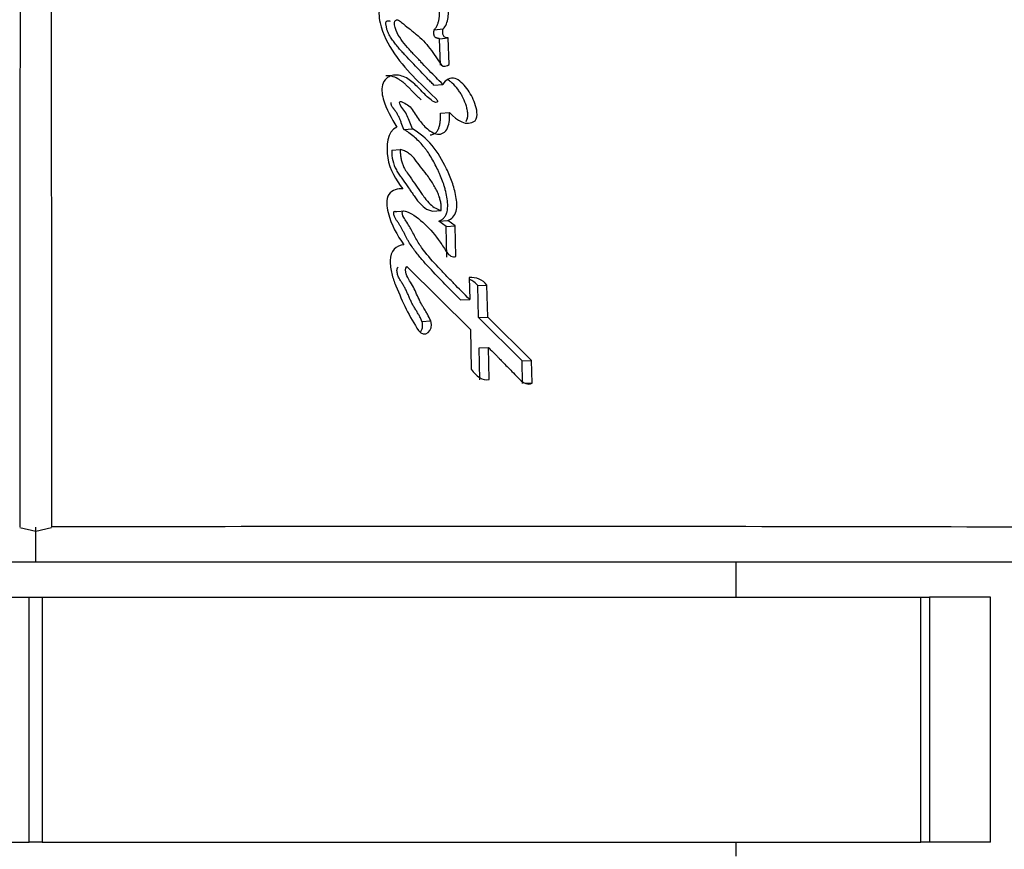
# Paper-space layout 'Layout1' of a CAD drawing. Units: millimetres. Extents: x 0 to 1072, y 0 to 1361.
# Drawn here: x 608 to 622, y 415 to 427 of the extents above; entities that cross this region are included whole.
import ezdxf
from ezdxf import colors
from ezdxf.entities.mleader import LeaderData, LeaderLine
from ezdxf.math import Vec2, Vec3

# ---------------------------------------------------------------- set-up
doc = ezdxf.new("R2010")
doc.units = ezdxf.units.MM
doc.layers.add('DV5_Défaut', color=7, linetype='Continuous')
doc.layers.add('Défaut', color=7, linetype='Continuous')

# ---------------------------------------------------------------- blocks, each defined once
blk = doc.blocks.new('_DOT')
at = {"color": 0}
blk.add_line((0, 0), (-1, 0), dxfattribs=at)
at = {"color": 0, "const_width": 0.333}
blk.add_lwpolyline([(-0.1665, 0, 1), (0.1665, 0, 1)], format="xyb", close=True, dxfattribs=at)
blk = doc.blocks.new('SE4')
at = {"layer": 'DV5_Défaut', "color": 7, "linetype": 'Continuous'}
for p, q in [((613.431, 426.67), (613.558, 426.681)), ((613.505, 426.542), (613.632, 426.553)), ((613.519, 426.166), (613.505, 426.542)), ((613.646, 426.176), (613.632, 426.553)), ((613.427, 425.879), (613.554, 425.889)), ((613.523, 425.478), (613.651, 425.488)), ((612.996, 425.247), (613.12, 425.257)), ((612.825, 424.949), (612.947, 424.959)), ((613.019, 424.081), (612.897, 424.072)), ((613.406, 424.08), (613.533, 424.089)), ((613.499, 423.936), (613.627, 423.945)), ((613.601, 423.859), (613.499, 423.936)), ((613.729, 423.868), (613.627, 423.945)), ((613.601, 423.859), (613.729, 423.868)), ((613.613, 423.422), (613.601, 423.859)), ((613.741, 423.43), (613.729, 423.868)), ((613.041, 423.287), (613.949, 422.391)), ((613.931, 423.131), (613.939, 422.818)), ((614.053, 423.016), (614.185, 423.023)), ((614.064, 422.559), (614.053, 423.016)), ((614.196, 422.566), (614.185, 423.023)), ((613.809, 422.811), (613.939, 422.818)), ((614.064, 422.559), (614.196, 422.566)), ((614.686, 421.942), (614.064, 422.559)), ((614.822, 421.947), (614.196, 422.566)), ((613.255, 422.505), (613.381, 422.511)), ((613.949, 422.391), (613.961, 421.822)), ((614.074, 422.126), (614.206, 422.132)), ((614.083, 421.669), (614.074, 422.126)), ((614.215, 421.675), (614.206, 422.132)), ((614.686, 421.942), (614.822, 421.947)), ((614.692, 421.62), (614.686, 421.942)), ((614.829, 421.625), (614.822, 421.947)), ((614.735, 421.622), (614.829, 421.625)), ((607.743, 419.066), (607.744, 419.567)), ((607.744, 419.506), (607.517, 419.556)), ((607.969, 419.556), (607.744, 419.506)), ((621.982, 419.066), (607.739, 419.066)), ((617.743, 418.566), (617.743, 419.066)), ((595.109, 418.566), (607.651, 418.566)), ((607.651, 415.066), (607.651, 418.566)), ((607.651, 418.566), (607.835, 418.566)), ((607.835, 418.566), (620.377, 418.566)), ((607.835, 418.566), (607.835, 415.066)), ((620.377, 415.066), (620.377, 418.566)), ((620.377, 418.566), (620.501, 418.566)), ((621.372, 418.566), (620.501, 418.566)), ((620.501, 418.566), (620.501, 415.066)), ((621.372, 415.066), (621.372, 418.566)), ((595.109, 415.066), (607.651, 415.066)), ((607.835, 415.066), (607.651, 415.066)), ((607.835, 415.066), (620.377, 415.066)), ((617.743, 414.866), (617.743, 415.066)), ((620.501, 415.066), (620.377, 415.066)), ((621.372, 415.066), (620.501, 415.066))]:
    blk.add_line(p, q, dxfattribs=at)
for centre, radius, start, end in [((5593.334, 419.339), 4985.82, 179.773295, 179.997354), ((-4392.579, 419.277), 5000.552, 0.003338, 0.226738), ((613.962, 422.851), 0.281, 37.7291, 96.3803), ((613.833, 422.848), 0.277, 37.3307, 69.0616), ((614.344, -2553.941), 2973.517, 89.845041, 90.122775)]:
    blk.add_arc(centre, radius, start, end, dxfattribs=at)
for points, degree, knots in [([(613.431, 426.67), (613.432, 426.671), (613.435, 426.674), (613.44, 426.678), (613.448, 426.688), (613.463, 426.708), (613.479, 426.742), (613.494, 426.786), (613.506, 426.849), (613.508, 426.914), (613.502, 426.979), (613.494, 427.027), (613.484, 427.074), (613.469, 427.137), (613.445, 427.213), (613.411, 427.301), (613.371, 427.385), (613.326, 427.465), (613.276, 427.541), (613.223, 427.613), (613.15, 427.704), (613.079, 427.777), (613.014, 427.831), (612.981, 427.856), (612.946, 427.88), (612.922, 427.894), (612.91, 427.901)], 3, [0, 0, 0, 0, 0.003983, 0.007953, 0.015832, 0.031505, 0.063142, 0.094599, 0.126237, 0.188973, 0.22057, 0.25194, 0.283222, 0.31452, 0.377327, 0.439698, 0.50176, 0.563971, 0.626534, 0.688756, 0.750675, 0.874264, 0.905415, 0.936817, 0.968409, 1, 1, 1, 1]), ([(613.558, 426.681), (613.598, 426.719), (613.62, 426.78), (613.638, 426.909), (613.633, 426.972), (613.596, 427.172), (613.554, 427.286), (613.38, 427.618), (613.223, 427.803), (613.032, 427.915)], 3, [0, 0, 0, 0, 0.125, 0.125, 0.25, 0.25, 0.5, 0.5, 1, 1, 1, 1]), ([(612.84, 427.133), (612.776, 427.127), (612.701, 427.09), (612.632, 426.952), (612.641, 426.855), (612.694, 426.603), (612.774, 426.462), (613.052, 426.053), (613.27, 425.873), (613.485, 425.657)], 3, [0, 0, 0, 0, 0.125, 0.125, 0.25, 0.25, 0.5, 0.5, 1, 1, 1, 1]), ([(613.427, 425.879), (613.411, 425.895), (613.379, 425.927), (613.314, 425.993), (613.235, 426.076), (613.139, 426.176), (613.068, 426.252), (613.02, 426.303), (612.988, 426.337), (612.949, 426.38), (612.903, 426.434), (612.866, 426.481), (612.838, 426.52), (612.817, 426.55), (612.798, 426.581), (612.78, 426.614), (612.768, 426.642), (612.759, 426.666), (612.754, 426.684), (612.75, 426.705), (612.746, 426.724), (612.743, 426.744), (612.741, 426.763), (612.743, 426.78), (612.75, 426.79), (612.757, 426.795), (612.764, 426.797), (612.774, 426.799), (612.787, 426.798), (612.797, 426.795), (612.802, 426.793)], 3, [0, 0, 0, 0, 0.057897, 0.115781, 0.231523, 0.347253, 0.462982, 0.491914, 0.520848, 0.578735, 0.636708, 0.694702, 0.723646, 0.752584, 0.781577, 0.810759, 0.839797, 0.851366, 0.868763, 0.883384, 0.898091, 0.912787, 0.927515, 0.942203, 0.949525, 0.956869, 0.964216, 0.971503, 0.986109, 1, 1, 1, 1]), ([(613.554, 425.889), (613.485, 425.958), (613.43, 426.014), (613.325, 426.123), (613.299, 426.15), (613.246, 426.206), (613.239, 426.214), (613.207, 426.247), (613.188, 426.267), (613.147, 426.311), (613.134, 426.324), (613.105, 426.355), (613.086, 426.376), (613.044, 426.423), (613.009, 426.465), (612.953, 426.539), (612.923, 426.583), (612.881, 426.669), (612.863, 426.732), (612.863, 426.797), (612.888, 426.814), (612.93, 426.805), (612.945, 426.793), (613.007, 426.741), (613.027, 426.725), (613.094, 426.672), (613.11, 426.659), (613.141, 426.635), (613.163, 426.616), (613.209, 426.578), (613.248, 426.541), (613.309, 426.478), (613.339, 426.442), (613.4, 426.362), (613.423, 426.329), (613.469, 426.263), (613.477, 426.251), (613.512, 426.199), (613.522, 426.183), (613.563, 426.133), (613.617, 426.15), (613.646, 426.176)], 3, [0, 0, 0, 0, 0.125, 0.125, 0.1875, 0.1875, 0.21875, 0.21875, 0.25, 0.25, 0.28125, 0.28125, 0.3125, 0.3125, 0.375, 0.375, 0.4375, 0.4375, 0.5, 0.5, 0.53125, 0.53125, 0.5625, 0.5625, 0.625, 0.625, 0.65625, 0.65625, 0.6875, 0.6875, 0.75, 0.75, 0.8125, 0.8125, 0.875, 0.875, 0.90625, 0.90625, 0.9375, 0.9375, 1, 1, 1, 1]), ([(613.505, 426.542), (613.502, 426.543), (613.496, 426.544), (613.486, 426.546), (613.477, 426.548), (613.468, 426.551), (613.458, 426.554), (613.449, 426.558), (613.442, 426.564), (613.438, 426.57), (613.432, 426.58), (613.429, 426.594), (613.428, 426.61), (613.427, 426.626), (613.427, 426.647), (613.43, 426.662), (613.431, 426.67)], 3, [0, 0, 0, 0, 0.062624, 0.125239, 0.187855, 0.250426, 0.313037, 0.375312, 0.43788, 0.46922, 0.500741, 0.625613, 0.688183, 0.750913, 0.875248, 1, 1, 1, 1]), ([(613.632, 426.553), (613.61, 426.558), (613.576, 426.556), (613.548, 426.615), (613.552, 426.651), (613.558, 426.681)], 3, [0, 0, 0, 0, 0.5, 0.5, 1, 1, 1, 1]), ([(613.485, 425.657), (613.47, 425.616), (613.436, 425.632), (613.379, 425.672), (613.357, 425.69), (613.305, 425.738), (613.287, 425.757), (613.232, 425.814), (613.208, 425.839), (613.168, 425.878), (613.138, 425.906), (613.09, 425.946), (613.061, 425.966), (612.979, 426.011), (612.912, 426.029), (612.793, 426.014), (612.731, 425.974), (612.672, 425.843), (612.683, 425.757), (612.748, 425.533), (612.826, 425.406), (612.896, 425.277)], 3, [0, 0, 0, 0, 0.0625, 0.0625, 0.125, 0.125, 0.1875, 0.1875, 0.25, 0.25, 0.3125, 0.3125, 0.375, 0.375, 0.5, 0.5, 0.625, 0.625, 0.75, 0.75, 1, 1, 1, 1]), ([(613.247, 425.668), (613.246, 425.669), (613.232, 425.68), (613.206, 425.704), (613.17, 425.739), (613.141, 425.769), (613.117, 425.793), (613.094, 425.818), (613.065, 425.848), (613.029, 425.883), (612.991, 425.916), (612.952, 425.946), (612.897, 425.98), (612.838, 426.004), (612.78, 426.013), (612.752, 426.013), (612.739, 426.012)], 3, [0, 0, 0, 0, 0.008077, 0.08481, 0.161639, 0.238612, 0.277135, 0.315658, 0.392628, 0.469411, 0.546022, 0.622692, 0.699945, 0.856246, 0.934491, 1, 1, 1, 1]), ([(614.017, 425.371), (614.063, 425.442), (614.039, 425.536), (613.985, 425.697), (613.944, 425.769), (613.849, 425.892), (613.792, 425.956), (613.666, 425.994), (613.592, 425.958), (613.554, 425.889)], 3, [0, 0, 0, 0, 0.25, 0.25, 0.5, 0.5, 0.75, 0.75, 1, 1, 1, 1]), ([(613.886, 425.361), (613.895, 425.379), (613.909, 425.406), (613.913, 425.449), (613.911, 425.482), (613.906, 425.514), (613.897, 425.556), (613.876, 425.628), (613.843, 425.704), (613.802, 425.773), (613.756, 425.838), (613.711, 425.888), (613.669, 425.924), (613.648, 425.941), (613.631, 425.952), (613.621, 425.957), (613.62, 425.957)], 3, [0, 0, 0, 0, 0.08637, 0.129609, 0.173067, 0.216359, 0.259806, 0.345991, 0.518295, 0.60404, 0.689511, 0.861522, 0.904645, 0.947838, 0.990765, 1, 1, 1, 1]), ([(612.996, 425.247), (612.985, 425.278), (612.968, 425.325), (612.944, 425.385), (612.925, 425.43), (612.903, 425.473), (612.883, 425.503), (612.869, 425.522), (612.862, 425.531), (612.854, 425.54), (612.847, 425.549), (612.84, 425.558), (612.831, 425.571), (612.823, 425.586), (612.818, 425.601), (612.816, 425.609), (612.815, 425.618), (612.814, 425.626), (612.816, 425.63)], 3, [0, 0, 0, 0, 0.226008, 0.338769, 0.451434, 0.56443, 0.67861, 0.707293, 0.736055, 0.764884, 0.793695, 0.822415, 0.851049, 0.908816, 0.939069, 0.954516, 0.969949, 1, 1, 1, 1]), ([(613.12, 425.257), (613.099, 425.316), (613.073, 425.386), (613.034, 425.467), (613.017, 425.498), (612.981, 425.547), (612.955, 425.571), (612.938, 425.615), (612.93, 425.646), (612.964, 425.645), (612.973, 425.637), (613.022, 425.615), (613.046, 425.605), (613.117, 425.544), (613.152, 425.479), (613.227, 425.364), (613.269, 425.312), (613.367, 425.226), (613.422, 425.185), (613.533, 425.172), (613.596, 425.202), (613.65, 425.338), (613.652, 425.412), (613.651, 425.488)], 3, [0, 0, 0, 0, 0.125, 0.125, 0.1875, 0.1875, 0.25, 0.25, 0.28125, 0.28125, 0.3125, 0.3125, 0.375, 0.375, 0.5, 0.5, 0.625, 0.625, 0.75, 0.75, 0.875, 0.875, 1, 1, 1, 1]), ([(613.372, 425.168), (613.372, 425.168), (613.38, 425.168), (613.394, 425.17), (613.415, 425.176), (613.435, 425.186), (613.454, 425.199), (613.471, 425.215), (613.485, 425.236), (613.499, 425.268), (613.511, 425.312), (613.519, 425.366), (613.523, 425.422), (613.523, 425.459), (613.523, 425.478)], 3, [0, 0, 0, 0, 0.001882, 0.068249, 0.134388, 0.20107, 0.267383, 0.334178, 0.400409, 0.467144, 0.600046, 0.73354, 0.866628, 1, 1, 1, 1]), ([(612.896, 425.277), (612.752, 425.22), (612.745, 425.006), (612.792, 424.674), (612.889, 424.522), (612.982, 424.398)], 3, [0, 0, 0, 0, 0.5, 0.5, 1, 1, 1, 1]), ([(613.499, 423.936), (613.512, 423.942), (613.538, 423.954), (613.566, 423.977), (613.586, 424.001), (613.602, 424.029), (613.622, 424.086), (613.627, 424.176), (613.615, 424.282), (613.595, 424.37), (613.575, 424.437), (613.554, 424.503), (613.53, 424.565), (613.503, 424.627), (613.474, 424.688), (613.436, 424.763), (613.388, 424.851), (613.344, 424.919), (613.305, 424.972), (613.265, 425.022), (613.212, 425.08), (613.144, 425.143), (613.084, 425.19), (613.034, 425.224), (613.009, 425.239), (612.996, 425.247)], 3, [0, 0, 0, 0, 0.031373, 0.062824, 0.078511, 0.094349, 0.125819, 0.188648, 0.251327, 0.314175, 0.349887, 0.376588, 0.438826, 0.470015, 0.501279, 0.563813, 0.626009, 0.688013, 0.719059, 0.750214, 0.812902, 0.875276, 0.937511, 0.968712, 1, 1, 1, 1]), ([(613.627, 423.945), (613.681, 423.965), (613.726, 424.009), (613.761, 424.149), (613.755, 424.214), (613.728, 424.366), (613.71, 424.428), (613.665, 424.558), (613.64, 424.617), (613.546, 424.811), (613.484, 424.92), (613.318, 425.117), (613.222, 425.195), (613.12, 425.257)], 3, [0, 0, 0, 0, 0.125, 0.125, 0.25, 0.25, 0.375, 0.375, 0.5, 0.5, 0.75, 0.75, 1, 1, 1, 1]), ([(612.825, 424.949), (612.821, 424.848), (612.844, 424.753), (612.903, 424.646), (612.914, 424.628), (612.941, 424.588), (612.95, 424.575), (613.001, 424.504), (613.015, 424.484), (613.054, 424.428), (613.056, 424.424), (613.074, 424.398), (613.08, 424.389), (613.094, 424.369), (613.113, 424.342), (613.135, 424.31), (613.153, 424.285), (613.174, 424.255), (613.192, 424.231), (613.23, 424.186), (613.265, 424.147), (613.329, 424.103), (613.37, 424.088), (613.406, 424.08)], 3, [0, 0, 0, 0, 0.25, 0.25, 0.3125, 0.3125, 0.375, 0.375, 0.5, 0.5, 0.53125, 0.53125, 0.5625, 0.5625, 0.625, 0.625, 0.6875, 0.6875, 0.75, 0.75, 0.875, 0.875, 1, 1, 1, 1]), ([(612.947, 424.959), (612.947, 424.939), (612.947, 424.9), (612.954, 424.841), (612.967, 424.784), (612.987, 424.729), (613.009, 424.682), (613.045, 424.63), (613.097, 424.554), (613.169, 424.45), (613.238, 424.35), (613.303, 424.256), (613.369, 424.18), (613.449, 424.116), (613.506, 424.098), (613.533, 424.089)], 3, [0, 0, 0, 0, 0.050067, 0.09919, 0.148318, 0.1984, 0.250333, 0.284421, 0.368049, 0.501266, 0.628984, 0.70079, 0.81167, 0.909742, 1, 1, 1, 1]), ([(613.533, 424.089), (613.533, 424.108), (613.534, 424.148), (613.526, 424.208), (613.51, 424.27), (613.487, 424.334), (613.456, 424.399), (613.418, 424.467), (613.373, 424.536), (613.312, 424.617), (613.237, 424.711), (613.17, 424.803), (613.113, 424.872), (613.063, 424.911), (613.008, 424.941), (612.968, 424.953), (612.947, 424.959)], 3, [0, 0, 0, 0, 0.048656, 0.099333, 0.153212, 0.211277, 0.274315, 0.342938, 0.417619, 0.498721, 0.623942, 0.750079, 0.810236, 0.870845, 0.933592, 1, 1, 1, 1]), ([(612.982, 424.398), (612.915, 424.403), (612.83, 424.382), (612.762, 424.286), (612.753, 424.242), (612.754, 424.143), (612.761, 424.105), (612.818, 423.875), (612.902, 423.742), (612.998, 423.597)], 3, [0, 0, 0, 0, 0.25, 0.25, 0.375, 0.375, 0.5, 0.5, 1, 1, 1, 1]), ([(613.809, 422.811), (613.734, 422.886), (613.585, 423.036), (613.418, 423.21), (613.309, 423.329), (613.254, 423.39), (613.202, 423.453), (613.151, 423.518), (613.102, 423.587), (613.064, 423.648), (613.036, 423.699), (613.019, 423.732), (613.006, 423.758), (612.992, 423.784), (612.975, 423.817), (612.954, 423.856), (612.932, 423.893), (612.914, 423.921), (612.902, 423.939), (612.893, 423.95), (612.883, 423.965), (612.872, 423.984), (612.862, 424.004), (612.855, 424.026), (612.853, 424.046), (612.853, 424.06), (612.855, 424.068), (612.859, 424.074), (612.867, 424.077), (612.876, 424.077), (612.886, 424.075), (612.892, 424.073), (612.895, 424.073)], 3, [0, 0, 0, 0, 0.20113, 0.402239, 0.452452, 0.502607, 0.552708, 0.60281, 0.653041, 0.703648, 0.729199, 0.754846, 0.767674, 0.780503, 0.80615, 0.83178, 0.85741, 0.883086, 0.889521, 0.89596, 0.908821, 0.92164, 0.934495, 0.947609, 0.960768, 0.967377, 0.970685, 0.973969, 0.980472, 0.986972, 0.993499, 1, 1, 1, 1]), ([(613.939, 422.818), (613.857, 422.899), (613.782, 422.974), (613.679, 423.08), (613.635, 423.124), (613.561, 423.202), (613.525, 423.24), (613.42, 423.352), (613.34, 423.441), (613.244, 423.569), (613.21, 423.62), (613.154, 423.717), (613.122, 423.781), (613.075, 423.869), (613.033, 423.933), (612.993, 423.994), (612.975, 424.027), (612.976, 424.075), (612.985, 424.087), (613.013, 424.084), (613.024, 424.079), (613.132, 424.041), (613.218, 423.967), (613.377, 423.819), (613.445, 423.739), (613.532, 423.613), (613.546, 423.593), (613.581, 423.539), (613.596, 423.514), (613.626, 423.473), (613.647, 423.449), (613.693, 423.428), (613.717, 423.426), (613.741, 423.43)], 3, [0, 0, 0, 0, 0.125, 0.125, 0.1875, 0.1875, 0.25, 0.25, 0.375, 0.375, 0.4375, 0.4375, 0.5, 0.5, 0.5625, 0.5625, 0.59375, 0.59375, 0.609375, 0.609375, 0.625, 0.625, 0.75, 0.75, 0.875, 0.875, 0.90625, 0.90625, 0.9375, 0.9375, 0.96875, 0.96875, 1, 1, 1, 1]), ([(612.998, 423.597), (612.893, 423.592), (612.805, 423.514), (612.802, 423.338), (612.804, 423.313), (612.813, 423.245), (612.818, 423.218), (612.841, 423.126), (612.86, 423.072), (612.932, 422.893), (612.981, 422.786), (613.084, 422.578), (613.147, 422.466), (613.208, 422.373)], 3, [0, 0, 0, 0, 0.25, 0.25, 0.3125, 0.3125, 0.375, 0.375, 0.5, 0.5, 0.75, 0.75, 1, 1, 1, 1]), ([(613.255, 422.505), (613.252, 422.514), (613.245, 422.531), (613.23, 422.564), (613.213, 422.596), (613.195, 422.627), (613.182, 422.649), (613.168, 422.672), (613.149, 422.703), (613.131, 422.733), (613.114, 422.765), (613.098, 422.797), (613.083, 422.83), (613.068, 422.864), (613.054, 422.897), (613.035, 422.939), (613.011, 422.987), (612.99, 423.026), (612.973, 423.053), (612.964, 423.067), (612.954, 423.082), (612.942, 423.101), (612.929, 423.124), (612.918, 423.149), (612.908, 423.175), (612.902, 423.202), (612.899, 423.226), (612.9, 423.245), (612.903, 423.259), (612.909, 423.271), (612.915, 423.277), (612.918, 423.279)], 3, [0, 0, 0, 0, 0.031597, 0.062998, 0.125595, 0.156899, 0.188221, 0.219553, 0.250881, 0.31347, 0.344693, 0.375883, 0.438266, 0.469475, 0.50069, 0.563097, 0.6254, 0.687635, 0.718824, 0.734424, 0.750024, 0.781226, 0.812365, 0.843277, 0.874214, 0.905619, 0.937096, 0.952801, 0.968533, 0.983934, 1, 1, 1, 1]), ([(613.381, 422.511), (613.367, 422.548), (613.353, 422.576), (613.324, 422.627), (613.317, 422.639), (613.301, 422.665), (613.3, 422.667), (613.285, 422.691), (613.282, 422.696), (613.271, 422.714), (613.259, 422.735), (613.244, 422.761), (613.235, 422.779), (613.21, 422.83), (613.196, 422.862), (613.166, 422.929), (613.15, 422.965), (613.119, 423.023), (613.095, 423.062), (613.064, 423.109), (613.042, 423.148), (613.021, 423.217), (613.013, 423.265), (613.041, 423.287)], 3, [0, 0, 0, 0, 0.125, 0.125, 0.1875, 0.1875, 0.21875, 0.21875, 0.25, 0.25, 0.3125, 0.3125, 0.375, 0.375, 0.5, 0.5, 0.625, 0.625, 0.75, 0.75, 0.875, 0.875, 1, 1, 1, 1]), ([(613.231, 422.349), (613.232, 422.35), (613.237, 422.356), (613.246, 422.369), (613.256, 422.389), (613.263, 422.411), (613.266, 422.435), (613.266, 422.459), (613.263, 422.483), (613.258, 422.497), (613.255, 422.505)], 3, [0, 0, 0, 0, 0.028829, 0.167615, 0.305677, 0.444693, 0.583125, 0.722139, 0.860833, 1, 1, 1, 1]), ([(614.206, 422.132), (614.215, 422.123), (614.24, 422.097), (614.302, 422.034), (614.311, 422.025), (614.336, 422), (614.347, 421.989), (614.366, 421.969), (614.385, 421.95), (614.412, 421.922), (614.425, 421.909), (614.462, 421.871), (614.485, 421.847), (614.549, 421.782), (614.613, 421.715), (614.699, 421.632), (614.773, 421.587), (614.829, 421.625)], 3, [0, 0, 0, 0, 0.125, 0.125, 0.1875, 0.1875, 0.25, 0.25, 0.3125, 0.3125, 0.375, 0.375, 0.5, 0.5, 0.75, 0.75, 1, 1, 1, 1]), ([(607.739, 419.066), (602.209, 419.066), (598.504, 419.066), (594.856, 419.066), (593.506, 419.065)], 2, [0, 0, 0, 0.5, 0.5, 1, 1, 1])]:
    blk.add_open_spline(points, degree=degree, knots=knots, dxfattribs=at)
for points in [[(613.651, 425.488), (613.758, 425.376), (613.888, 425.278), (614.017, 425.371)], [(613.208, 422.373), (613.285, 422.257), (613.433, 422.373), (613.381, 422.511)], [(613.961, 421.822), (614.032, 421.724), (614.117, 421.653), (614.215, 421.675)]]:
    blk.add_open_spline(points, degree=3, dxfattribs=at)

psp = doc.layouts.get("Layout1")

# ---------------------------------------------------------------- block references
at = {"layer": 'Défaut'}
psp.add_blockref('SE4', (0, 0), dxfattribs=at)

# ---------------------------------------------------------------- leaders
at = {"layer": 'Défaut', "color": 7, "linetype": 'Continuous'}
ml = psp.add_multileader_mtext('Standard', dxfattribs=at)
ml.set_content('{\\pxsm0.9;\\fSolid Edge ISO|b1||i0||c0|p34;\\W1.;26/09/2016\\P}', color=256)
ml.set_leader_properties()
ml.set_arrow_properties(name='DOT')
ml.build(insert=Vec2(0, 0))
ml.multileader.update_dxf_attribs({"leader_type": 0, "dogleg_length": 0, "arrow_head_size": 12})
ctx = ml.context
ctx.base_point, ctx.char_height, ctx.arrow_head_size, ctx.landing_gap_size = Vec3(916.801, 1353.756), 12, 12, 4.2
notes = []
notes.append((ctx, [(0, (0, 0, 0), (0, 0), (1, 0), 1, [])]))
ctx.mtext.insert = Vec3(921.001, 1359.876)
for ctx, leaders in notes:
    for number, flags, end, landing, length, lines in leaders:
        leader = LeaderData()
        leader.index, (leader.has_last_leader_line, leader.has_dogleg_vector, leader.attachment_direction) = number, flags
        leader.last_leader_point, leader.dogleg_vector, leader.dogleg_length = Vec3(end), Vec3(landing), length
        for number, points, colour, breaks in lines:
            line = LeaderLine()
            line.index, line.vertices, line.color, line.breaks = number, Vec3.list(points), colors.encode_raw_color(colour), breaks
            leader.lines.append(line)
        ctx.leaders.append(leader)

doc.saveas('drawing.dxf')
